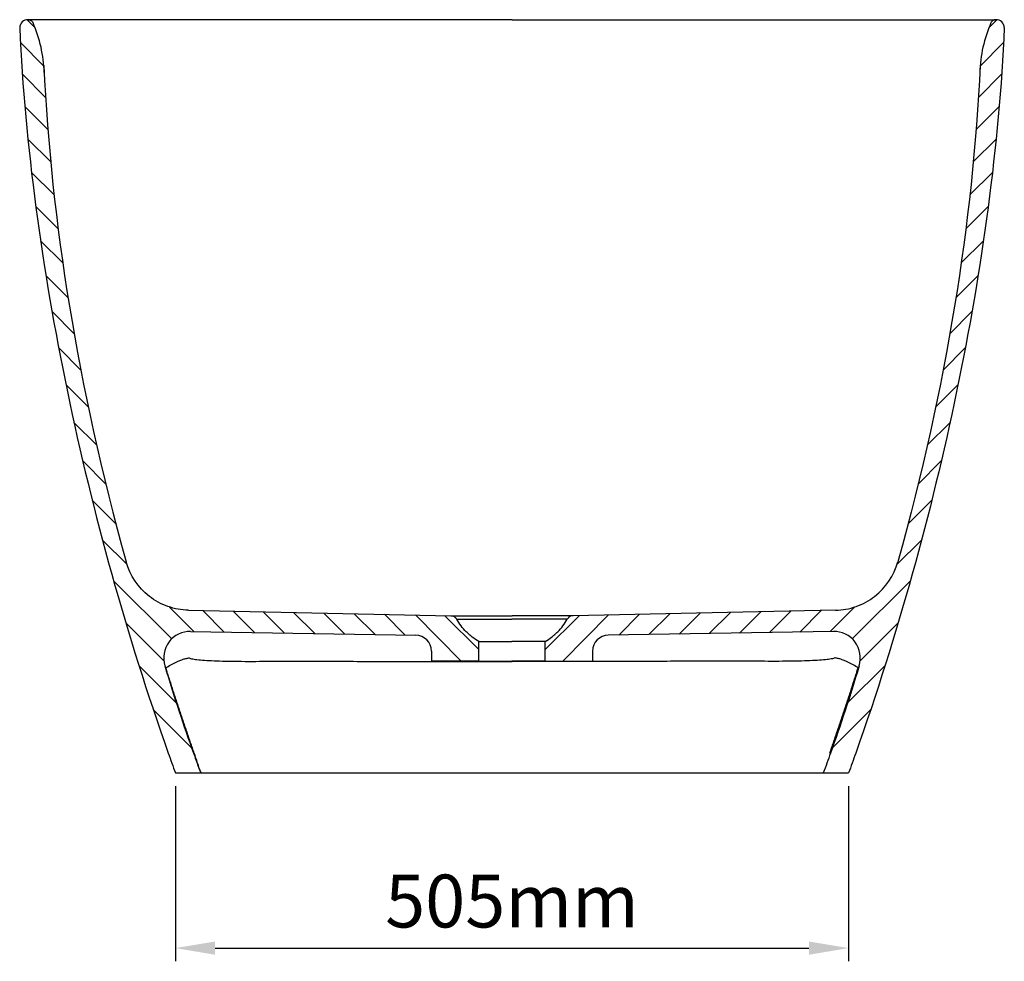
# Model space of a CAD drawing. Units: millimetres. Extents: x 47304 to 50172, y 18805 to 20879.
# Drawn here: x 49427 to 50172, y 18821 to 19533 of the extents above; entities that cross this region are included whole.
import ezdxf

# ---------------------------------------------------------------- set-up
doc = ezdxf.new("R2010")
doc.units = ezdxf.units.MM
doc.header["$LTSCALE"] = 0.3
doc.styles.get("Standard").update_dxf_attribs({"font": 'arial.ttf'})
doc.dimstyles.new('asaq-111', dxfattribs={"dimtxt": 40, "dimasz": 30, "dimexe": 10, "dimexo": 10, "dimgap": 10, "dimtad": 1, "dimdec": 0, "dimdsep": 46, "dimtxsty": 'Standard', "dimcen": 3, "dimclrd": 256, "dimclre": 256, "dimclrt": 256, "dimadec": 0, "dimazin": 0, "dimtfac": 1, "dimtdec": 0, "dimtmove": 0, "dimatfit": 3, "dimfxl": 0, "dimfrac": 2, "dimarcsym": 0})

# ---------------------------------------------------------------- blocks, each defined once
blk = doc.blocks.new('*D2')
at = {"lineweight": -2}
for p, q in [((49544.71, 18953.09), (49544.71, 18820.56)), ((50054.01, 18953.09), (50054.01, 18820.56)), ((49574.71, 18830.56), (50024.01, 18830.56))]:
    blk.add_line(p, q, dxfattribs=at)
for points in [[(49574.71, 18835.56), (49574.71, 18825.56), (49544.71, 18830.56)], [(50024.01, 18835.56), (50024.01, 18825.56), (50054.01, 18830.56)]]:
    blk.add_solid(points)
at = {"layer": 'Defpoints', "color": 0}
for p in [(49544.71, 18963.09), (50054.01, 18963.09), (50054.01, 18830.56)]:
    blk.add_point(p, dxfattribs=at)
at = {"insert": (49799.36, 18860.99), "char_height": 40, "attachment_point": 5}
blk.add_mtext('505mm', dxfattribs=at)

msp = doc.modelspace()

# ---------------------------------------------------------------- linework, layer by layer
for p, q in [((49438.51, 19527.16), (49432.58, 19533.09)), ((50160.21, 19527.16), (50166.13, 19533.09)), ((49445.21, 19498.01), (49427.5, 19515.72)), ((50153.51, 19498.01), (50171.21, 19515.72)), ((49446.54, 19474.23), (49428.96, 19491.81)), ((50152.18, 19474.23), (50169.76, 19491.81)), ((49448.26, 19450.06), (49430.84, 19467.48)), ((50150.45, 19450.06), (50167.87, 19467.48)), ((49450.4, 19425.47), (49433.16, 19442.71)), ((50148.32, 19425.47), (50165.55, 19442.71)), ((49452.98, 19400.44), (49435.92, 19417.5)), ((50145.74, 19400.44), (50162.8, 19417.5)), ((49456.01, 19374.96), (49439.11, 19391.86)), ((50142.7, 19374.96), (50159.6, 19391.86)), ((49459.53, 19348.99), (49442.75, 19365.76)), ((50139.19, 19348.99), (50155.96, 19365.76)), ((49463.56, 19322.51), (49446.85, 19339.21)), ((50135.16, 19322.51), (50151.86, 19339.21)), ((49468.12, 19295.5), (49451.42, 19312.2)), ((50130.6, 19295.5), (50147.3, 19312.2)), ((49473.23, 19267.93), (49456.46, 19284.71)), ((50125.48, 19267.93), (50142.26, 19284.71)), ((49478.93, 19239.78), (49461.99, 19256.73)), ((50119.78, 19239.78), (50136.73, 19256.73)), ((49485.24, 19211.02), (49468.03, 19228.23)), ((50113.48, 19211.02), (50130.69, 19228.23)), ((49492.18, 19181.63), (49474.61, 19199.2)), ((50106.53, 19181.63), (50124.1, 19199.2)), ((49499.78, 19151.58), (49481.78, 19169.59)), ((50098.93, 19151.58), (50116.94, 19169.59)), ((49508.13, 19120.78), (49489.56, 19139.35)), ((50090.58, 19120.78), (50109.16, 19139.35)), ((49541.92, 19064.54), (49498.01, 19108.45)), ((50056.79, 19064.54), (50100.7, 19108.45)), ((49558.78, 19070.13), (49540.29, 19088.62)), ((49554.65, 19086.2), (49753.2, 19082.09)), ((49581.61, 19069.75), (49565.39, 19085.98)), ((49604.45, 19069.37), (49588.31, 19085.5)), ((49627.28, 19068.98), (49611.24, 19085.03)), ((49650.11, 19068.6), (49634.16, 19084.55)), ((49672.95, 19068.22), (49657.09, 19084.08)), ((49695.78, 19067.83), (49680.01, 19083.6)), ((49718.62, 19067.36), (49702.84, 19083.13)), ((49760.91, 19047.61), (49726.32, 19082.65)), ((49837.81, 19047.61), (49872.4, 19082.65)), ((50044.06, 19086.2), (49845.51, 19082.09)), ((49880.1, 19067.36), (49895.87, 19083.13)), ((49902.93, 19067.83), (49918.7, 19083.6)), ((49925.77, 19068.22), (49941.63, 19084.08)), ((49948.6, 19068.6), (49964.55, 19084.55)), ((49971.43, 19068.98), (49987.48, 19085.03)), ((49994.27, 19069.37), (50010.4, 19085.5)), ((50017.1, 19069.75), (50033.33, 19085.98)), ((50039.94, 19070.13), (50058.42, 19088.62)), ((49535.96, 19048.05), (49507.2, 19076.81)), ((49774.36, 19056.6), (49748.19, 19082.19)), ((49753.17, 19082.09), (49799.36, 19082.09)), ((49753.17, 19082.09), (49799.36, 19082.09)), ((49757.3, 19079.51), (49799.35, 19079.51)), ((49799.36, 19079.51), (49799.35, 19079.51)), ((49845.54, 19082.09), (49799.36, 19082.09)), ((49845.54, 19082.09), (49799.36, 19082.09)), ((49841.42, 19079.51), (49799.36, 19079.51)), ((49799.36, 19079.51), (49799.36, 19079.51)), ((49824.35, 19056.6), (49850.52, 19082.19)), ((50062.76, 19048.05), (50091.52, 19076.81)), ((49556.26, 19070.17), (49726.56, 19067.32)), ((50042.45, 19070.17), (49872.15, 19067.32)), ((49774.31, 19062.61), (49799.35, 19062.61)), ((49774.36, 19047.61), (49774.36, 19062.61)), ((49799.36, 19062.61), (49799.35, 19062.61)), ((49824.4, 19062.61), (49799.36, 19062.61)), ((49799.36, 19062.61), (49799.36, 19062.61)), ((49824.35, 19047.61), (49824.35, 19062.61)), ((49738.35, 19055.32), (49738.35, 19047.61)), ((49860.36, 19055.32), (49860.36, 19047.61)), ((49774.36, 19047.61), (49738.35, 19047.61)), ((49738.59, 19047.48), (49738.46, 19047.61)), ((49761.05, 19047.46), (49760.91, 19047.61)), ((49774.36, 19047.61), (49799.35, 19047.61)), ((49799.36, 19047.61), (49799.35, 19047.61)), ((49824.35, 19047.61), (49799.36, 19047.61)), ((49799.36, 19047.61), (49799.36, 19047.61)), ((49824.35, 19047.61), (49860.36, 19047.61)), ((49837.66, 19047.46), (49837.81, 19047.61)), ((49860.13, 19047.48), (49860.26, 19047.61)), ((49545.44, 19016.12), (49517.17, 19044.39)), ((50053.27, 19016.12), (50081.55, 19044.39)), ((49557.03, 18982.08), (49528, 19011.11)), ((50041.68, 18982.08), (50070.72, 19011.11)), ((49544.71, 18963.09), (50054.01, 18963.09))]:
    msp.add_line(p, q)
for centre, radius, start, end in [((49432.97, 19527.08), 6.02, 86.17231, 179.97684), ((49344.93, 19490.27), 100.58, 1.60568, 23.69734), ((50253.78, 19490.27), 100.58, 156.30266, 178.39432), ((50165.74, 19527.08), 6.02, 0.02316, 93.82769), ((49555.84, 19050.18), 20, 88.8, 197.77025), ((50042.87, 19050.18), 20, 342.22975, 91.2), ((49726.35, 19055.32), 12, 0, 88.99368), ((49872.36, 19055.32), 12, 91.00632, 180)]:
    msp.add_arc(centre, radius, start, end)
for points, knots in [([(49799.36, 19533.09), (49798.37, 19533.09), (49797.39, 19533.09), (49756.33, 19533.09), (49716.23, 19533.09), (49656.14, 19533.09), (49636.12, 19533.09), (49606.1, 19533.09), (49596.09, 19533.09), (49581.09, 19533.09), (49576.08, 19533.09), (49566.09, 19533.09), (49561.13, 19533.09), (49551.38, 19533.09), (49546.58, 19533.09), (49537.1, 19533.09), (49532.39, 19533.09), (49518.71, 19533.09), (49510.25, 19533.09), (49498.54, 19533.09), (49494.78, 19533.09), (49487.75, 19533.09), (49484.48, 19533.09), (49478.43, 19533.09), (49475.64, 19533.09), (49470.55, 19533.09), (49468.24, 19533.09), (49462.25, 19533.09), (49459.4, 19533.09), (49456.86, 19533.09), (49456.36, 19533.09), (49455.84, 19533.09), (49455.68, 19533.09), (49454.67, 19533.09), (49453.89, 19533.09), (49447.27, 19533.09), (49443.79, 19533.09), (49432.98, 19533.1)], [0.4811847, 0.4811847, 0.4811847, 0.4811847, 0.4827698, 0.4827698, 0.5474235, 0.5474235, 0.5797504, 0.5797504, 0.5959139, 0.5959139, 0.6039956, 0.6039956, 0.6120773, 0.6120773, 0.620159, 0.620159, 0.6282408, 0.6282408, 0.6444042, 0.6444042, 0.6524859, 0.6524859, 0.6605677, 0.6605677, 0.6686494, 0.6686494, 0.6767311, 0.6767311, 0.6928945, 0.6928945, 0.7009763, 0.7009763, 0.709058, 0.709058, 0.7413849, 0.7413849, 1, 1, 1, 1]), ([(49433.37, 19533.09), (49433.76, 19533.09), (49434.14, 19533.03), (49434.7, 19532.87), (49434.88, 19532.8), (49435.23, 19532.63), (49435.4, 19532.54), (49435.72, 19532.33), (49435.88, 19532.21), (49436.16, 19531.96), (49436.3, 19531.82), (49436.67, 19531.38), (49436.88, 19531.05), (49437.04, 19530.69)], [0, 0, 0, 0, 0.25, 0.25, 0.375, 0.375, 0.5, 0.5, 0.625, 0.625, 0.75, 0.75, 1, 1, 1, 1]), ([(49799.36, 19533.09), (49800.34, 19533.09), (49801.32, 19533.09), (49842.39, 19533.09), (49882.48, 19533.09), (49942.57, 19533.09), (49962.59, 19533.09), (49992.62, 19533.09), (50002.62, 19533.09), (50017.63, 19533.09), (50022.63, 19533.09), (50032.63, 19533.09), (50037.58, 19533.09), (50047.33, 19533.09), (50052.14, 19533.09), (50061.62, 19533.09), (50066.32, 19533.09), (50080.01, 19533.09), (50088.47, 19533.09), (50100.17, 19533.09), (50103.93, 19533.09), (50110.96, 19533.09), (50114.23, 19533.09), (50120.29, 19533.09), (50123.08, 19533.09), (50128.17, 19533.09), (50130.48, 19533.09), (50136.47, 19533.09), (50139.32, 19533.09), (50141.85, 19533.09), (50142.36, 19533.09), (50142.87, 19533.09), (50143.03, 19533.09), (50144.04, 19533.09), (50144.83, 19533.09), (50151.45, 19533.09), (50154.92, 19533.09), (50165.74, 19533.1)], [0.4811847, 0.4811847, 0.4811847, 0.4811847, 0.4827698, 0.4827698, 0.5474235, 0.5474235, 0.5797504, 0.5797504, 0.5959139, 0.5959139, 0.6039956, 0.6039956, 0.6120773, 0.6120773, 0.620159, 0.620159, 0.6282408, 0.6282408, 0.6444042, 0.6444042, 0.6524859, 0.6524859, 0.6605677, 0.6605677, 0.6686494, 0.6686494, 0.6767311, 0.6767311, 0.6928945, 0.6928945, 0.7009763, 0.7009763, 0.709058, 0.709058, 0.7413849, 0.7413849, 1, 1, 1, 1]), ([(50165.34, 19533.09), (50164.95, 19533.09), (50164.57, 19533.03), (50164.02, 19532.87), (50163.83, 19532.8), (50163.49, 19532.63), (50163.32, 19532.54), (50163, 19532.33), (50162.84, 19532.21), (50162.55, 19531.96), (50162.42, 19531.82), (50162.04, 19531.38), (50161.83, 19531.05), (50161.68, 19530.69)], [0, 0, 0, 0, 0.25, 0.25, 0.375, 0.375, 0.5, 0.5, 0.625, 0.625, 0.75, 0.75, 1, 1, 1, 1]), ([(49426.96, 19527.07), (49430.86, 19438.41), (49443.76, 19344.6), (49482.3, 19158.76), (49507.77, 19067.57), (49539.35, 18978.09), (49541.12, 18973.08), (49542.9, 18968.08), (49544.71, 18963.09)], [0, 0, 0, 0, 0.5, 0.5, 1, 1, 1, 1.027969, 1.027969, 1.027969, 1.027969]), ([(50171.76, 19527.07), (50167.86, 19438.41), (50154.96, 19344.6), (50116.42, 19158.76), (50090.95, 19067.57), (50059.37, 18978.09), (50057.6, 18973.08), (50055.81, 18968.08), (50054.01, 18963.09)], [0, 0, 0, 0, 0.5, 0.5, 1, 1, 1, 1.027969, 1.027969, 1.027969, 1.027969]), ([(49554.65, 19086.2), (49549.27, 19086.31), (49544.06, 19087.27), (49533.94, 19090.85), (49529.26, 19093.41), (49516.58, 19103.26), (49510.38, 19112.48), (49507.51, 19122.85)], [0, 0, 0, 0, 0.25, 0.25, 0.5, 0.5, 1, 1, 1, 1]), ([(50044.06, 19086.2), (50049.44, 19086.31), (50054.66, 19087.27), (50064.77, 19090.85), (50069.45, 19093.41), (50082.13, 19103.26), (50088.33, 19112.48), (50091.2, 19122.85)], [0, 0, 0, 0, 0.25, 0.25, 0.5, 0.5, 1, 1, 1, 1]), ([(49753.17, 19082.09), (49753.39, 19082.09), (49753.61, 19082.07), (49754.05, 19082.01), (49754.26, 19081.96), (49754.9, 19081.78), (49755.31, 19081.61), (49755.88, 19081.27), (49756.06, 19081.15), (49756.41, 19080.87), (49756.58, 19080.73), (49757.05, 19080.25), (49757.31, 19079.9), (49757.53, 19079.51)], [0, 0, 0, 0, 0.125, 0.125, 0.25, 0.25, 0.5, 0.5, 0.625, 0.625, 0.75, 0.75, 1, 1, 1, 1]), ([(49774.36, 19062.61), (49772.62, 19063.6), (49770.95, 19064.71), (49768.55, 19066.53), (49767.77, 19067.17), (49766.26, 19068.5), (49765.51, 19069.19), (49763.36, 19071.35), (49762.04, 19072.87), (49759.62, 19076.08), (49758.52, 19077.76), (49757.53, 19079.51)], [0, 0, 0, 0, 0.25, 0.25, 0.375, 0.375, 0.5, 0.5, 0.75, 0.75, 1, 1, 1, 1]), ([(49824.35, 19062.61), (49826.1, 19063.6), (49827.77, 19064.71), (49830.16, 19066.53), (49830.94, 19067.17), (49832.46, 19068.5), (49833.2, 19069.19), (49835.35, 19071.35), (49836.67, 19072.87), (49839.1, 19076.08), (49840.2, 19077.76), (49841.19, 19079.51)], [0, 0, 0, 0, 0.25, 0.25, 0.375, 0.375, 0.5, 0.5, 0.75, 0.75, 1, 1, 1, 1]), ([(49845.54, 19082.09), (49845.32, 19082.09), (49845.1, 19082.07), (49844.67, 19082.01), (49844.45, 19081.96), (49843.81, 19081.78), (49843.41, 19081.61), (49842.84, 19081.27), (49842.65, 19081.15), (49842.3, 19080.87), (49842.14, 19080.73), (49841.67, 19080.25), (49841.4, 19079.9), (49841.19, 19079.51)], [0, 0, 0, 0, 0.125, 0.125, 0.25, 0.25, 0.5, 0.5, 0.625, 0.625, 0.75, 0.75, 1, 1, 1, 1]), ([(49537.56, 19042.58), (49538.47, 19043.17), (49539.82, 19044.1), (49543.58, 19046.17), (49545.99, 19047.31), (49549.68, 19048.78), (49550.46, 19049.07), (49551.66, 19049.52), (49552.09, 19049.59), (49552.99, 19049.75), (49553.33, 19049.81), (49554.05, 19049.96), (49554.41, 19050.07), (49555.08, 19050.12), (49555.33, 19050.09), (49556.03, 19049.85), (49556.49, 19049.68), (49558.07, 19049.31), (49559.43, 19049.1), (49564.32, 19048.52), (49568.77, 19048.22), (49576.68, 19047.89), (49579.53, 19047.8), (49585.66, 19047.67), (49588.91, 19047.62), (49595.64, 19047.56), (49599.13, 19047.54), (49606.37, 19047.56), (49610.12, 19047.58), (49617.62, 19047.67), (49621.42, 19047.69), (49629.01, 19047.67), (49632.8, 19047.66), (49644.19, 19047.63), (49651.79, 19047.62), (49674.6, 19047.57), (49689.82, 19047.54), (49735.49, 19047.48), (49765.93, 19047.45), (49797.37, 19047.45), (49798.36, 19047.45), (49799.36, 19047.45)], [0, 0, 0, 0, 0.125, 0.125, 0.25, 0.25, 0.28125, 0.28125, 0.296875, 0.296875, 0.3046875, 0.3046875, 0.3125, 0.3125, 0.3164062, 0.3164062, 0.3203125, 0.3203125, 0.328125, 0.328125, 0.34375, 0.34375, 0.3515625, 0.3515625, 0.359375, 0.359375, 0.3671875, 0.3671875, 0.375, 0.375, 0.3828125, 0.3828125, 0.390625, 0.390625, 0.40625, 0.40625, 0.4375, 0.4375, 0.5, 0.5, 0.502044, 0.502044, 0.502044, 0.502044]), ([(50061.15, 19042.58), (50060.24, 19043.17), (50058.89, 19044.1), (50055.13, 19046.17), (50052.73, 19047.31), (50049.04, 19048.78), (50048.26, 19049.07), (50047.06, 19049.52), (50046.62, 19049.59), (50045.72, 19049.75), (50045.39, 19049.81), (50044.67, 19049.96), (50044.31, 19050.07), (50043.63, 19050.12), (50043.39, 19050.09), (50042.68, 19049.85), (50042.23, 19049.68), (50040.64, 19049.31), (50039.29, 19049.1), (50034.4, 19048.52), (50029.94, 19048.22), (50022.03, 19047.89), (50019.18, 19047.8), (50013.06, 19047.67), (50009.8, 19047.62), (50003.08, 19047.56), (49999.59, 19047.54), (49992.34, 19047.56), (49988.6, 19047.58), (49981.09, 19047.67), (49977.29, 19047.69), (49969.71, 19047.67), (49965.91, 19047.66), (49954.52, 19047.63), (49946.92, 19047.62), (49924.12, 19047.57), (49908.9, 19047.54), (49863.22, 19047.48), (49832.78, 19047.45), (49801.35, 19047.45), (49800.35, 19047.45), (49799.36, 19047.45)], [0, 0, 0, 0, 0.125, 0.125, 0.25, 0.25, 0.28125, 0.28125, 0.296875, 0.296875, 0.3046875, 0.3046875, 0.3125, 0.3125, 0.3164062, 0.3164062, 0.3203125, 0.3203125, 0.328125, 0.328125, 0.34375, 0.34375, 0.3515625, 0.3515625, 0.359375, 0.359375, 0.3671875, 0.3671875, 0.375, 0.375, 0.3828125, 0.3828125, 0.390625, 0.390625, 0.40625, 0.40625, 0.4375, 0.4375, 0.5, 0.5, 0.502044, 0.502044, 0.502044, 0.502044]), ([(49536.8, 19044.07), (49543.67, 19020.63), (49550.89, 18999.3), (49558.45, 18978.09), (49560.23, 18973.08), (49562.04, 18968.08), (49563.86, 18963.09)], [0, 0, 0, 0, 1, 1, 1, 1.235993, 1.235993, 1.235993, 1.235993]), ([(49564.13, 18963.09), (49562.4, 18968.09), (49560.67, 18973.09), (49558.95, 18978.08), (49558.95, 18978.08), (49558.95, 18978.08), (49558.95, 18978.08), (49558.49, 18979.4), (49557.59, 18982.03), (49556.22, 18985.98), (49554.87, 18989.93), (49553.52, 18993.88), (49552.17, 18997.86), (49550.82, 19001.85), (49549.48, 19005.85), (49548.14, 19009.87), (49546.81, 19013.91), (49545.47, 19017.96), (49544.15, 19022.03), (49542.82, 19026.11), (49541.5, 19030.2), (49540.18, 19034.32), (49538.87, 19038.45), (49538, 19041.2), (49537.56, 19042.58)], [-0.233496, -0.233496, -0.233496, -0.233496, 0, 0, 0, 0, 0, 0, 0.061475, 0.122881, 0.184236, 0.245791, 0.307545, 0.3695, 0.431654, 0.494007, 0.55656, 0.619311, 0.682262, 0.745412, 0.808761, 0.872309, 0.936055, 1, 1, 1, 1]), ([(50061.92, 19044.07), (50055.04, 19020.63), (50047.83, 18999.3), (50040.27, 18978.09), (50038.48, 18973.08), (50036.68, 18968.08), (50034.86, 18963.09)], [0, 0, 0, 0, 1, 1, 1, 1.235993, 1.235993, 1.235993, 1.235993]), ([(50039.77, 18978.08), (50040.22, 18979.4), (50041.13, 18982.03), (50042.49, 18985.98), (50043.85, 18989.93), (50045.2, 18993.88), (50046.55, 18997.86), (50047.89, 19001.85), (50049.23, 19005.85), (50050.57, 19009.87), (50051.91, 19013.91), (50053.24, 19017.96), (50054.57, 19022.03), (50055.89, 19026.11), (50057.22, 19030.2), (50058.53, 19034.32), (50059.85, 19038.45), (50060.72, 19041.2), (50061.15, 19042.58)], [0, 0, 0, 0, 0.061475, 0.122881, 0.184236, 0.245791, 0.307545, 0.3695, 0.431654, 0.494007, 0.55656, 0.619311, 0.682262, 0.745412, 0.808761, 0.872309, 0.936055, 1, 1, 1, 1])]:
    msp.add_open_spline(points, degree=3, knots=knots)
for points in [[(49445.19, 19498.34), (49450.92, 19379.3), (49470.34, 19257.18), (49507.51, 19122.85)], [(50153.52, 19498.34), (50147.79, 19379.3), (50128.38, 19257.18), (50091.2, 19122.85)]]:
    msp.add_open_spline(points, degree=3)

# ---------------------------------------------------------------- dimensions: what is measured, and where the dimension line sits
dim = msp.add_linear_dim(base=(50054.01, 18830.56), p1=(49544.71, 18963.09), p2=(50054.01, 18963.09), text='505mm', dimstyle='asaq-111', override={"dimpost": 'mm'})
dim.commit()
dim.dimension.update_dxf_attribs({"geometry": '*D2', "text_midpoint": (49799.36, 18860.99)})

doc.saveas('drawing.dxf')
